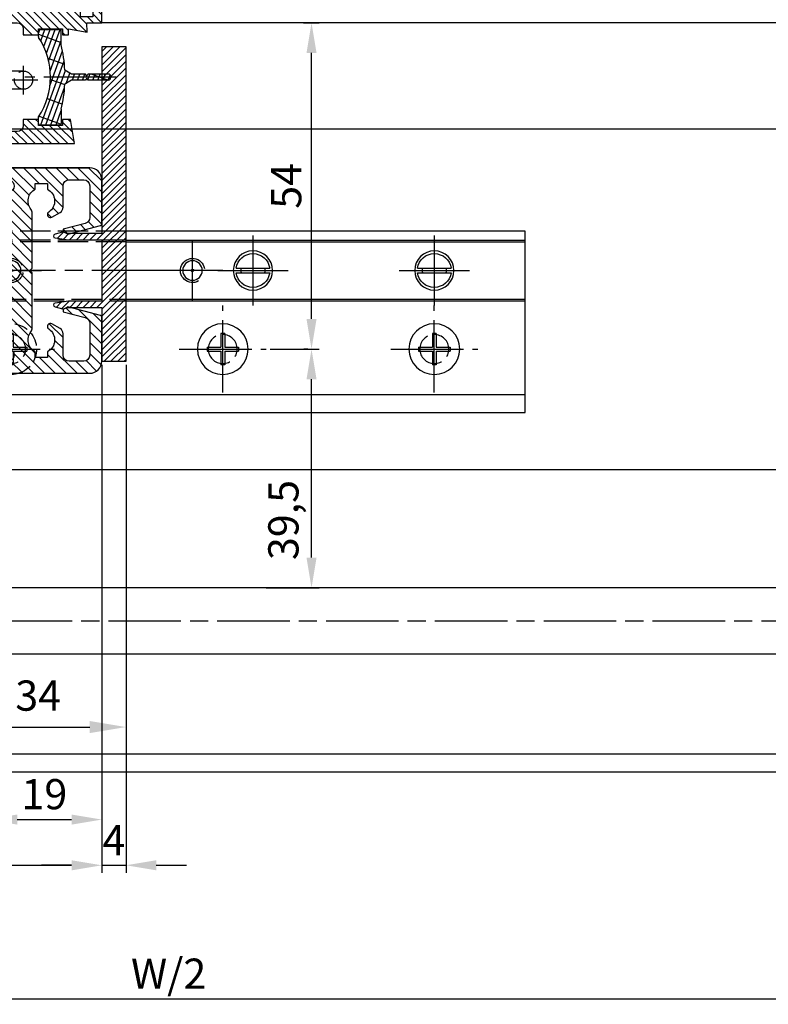
# Model space of a CAD drawing. Units: millimetres. Extents: x -2899 to 7393, y -444 to 5053.
# Drawn here: x 2193 to 2317, y -203 to -40 of the extents above; entities that cross this region are included whole.
import ezdxf

# ---------------------------------------------------------------- set-up
doc = ezdxf.new("R2010")
doc.units = ezdxf.units.MM
for name, pattern in [('AM_DIN_F_W050x2', [3.125, 2.25, -0.875]), ('CENTERLINE', [30, 12, -1.5, 3, -1.5, 12]), ('GEN3', [6.25, 5, -1.25])]:
    doc.linetypes.add(name, pattern=pattern)
for name, color, linetype in [('centerline-Mittellinie', 92, 'CENTERLINE'), ('dimension-Bemassung', 5, 'Continuous'), ('hatching-Schraffur', 5, 'Continuous'), ('helpline-Hilslinie', 1, 'Continuous'), ('hiddenline-hinterliegendelinie', 6, 'GEN3'), ('outline-Körperkante', 7, 'Continuous'), ('phantom-fiktive Kanten', 6, 'Continuous')]:
    doc.layers.add(name, color=color, linetype=linetype)
doc.layers.get('0').off()
doc.dimstyles.new('Details', dxfattribs={"dimtxt": 5, "dimasz": 6, "dimexe": 1.25, "dimexo": 0.625, "dimgap": 2, "dimtad": 1, "dimdec": 1, "dimtxsty": 'Standard', "dimcen": 2.5, "dimadec": 0, "dimazin": 0, "dimtfac": 1, "dimtdec": 1, "dimtmove": 1, "dimatfit": 3, "dimfxl": 0, "dimarcsym": 0})
doc.dimstyles.new('ISO-5.0', dxfattribs={"dimtxt": 5, "dimasz": 5, "dimexe": 1.25, "dimexo": 0.625, "dimgap": 1, "dimtad": 1, "dimdec": 3, "dimtxsty": 'Standard', "dimcen": 2.5, "dimclrd": 256, "dimclre": 256, "dimadec": 0, "dimazin": 0, "dimtfac": 1, "dimtdec": 3, "dimtmove": 0, "dimatfit": 3, "dimfxl": 0, "dimlwd": -1, "dimlwe": -1, "dimarcsym": 0})

# ---------------------------------------------------------------- blocks, each defined once
blk = doc.blocks.new('*D114')
at = {"layer": 'dimension-Bemassung'}
blk.add_line((3127.504007092382, -202.1259787802195), (1293.503251131731, -202.1259787802195), dxfattribs=at)
for points in [[(1293.503251131731, -201.2926454468862), (1293.503251131731, -202.9593121135528), (1288.503251131731, -202.1259787802195)], [(3127.504007092382, -201.2926454468862), (3127.504007092382, -202.9593121135528), (3132.504007092382, -202.1259787802195)]]:
    blk.add_solid(points, dxfattribs=at)
at = {"layer": 'dimension-Bemassung', "color": 0, "insert": (2217.552098297073, -198.5407127502058), "char_height": 5, "attachment_point": 5}
blk.add_mtext('W/2', dxfattribs=at)
blk = doc.blocks.new('*D115')
at = {"layer": 'dimension-Bemassung'}
for p, q in [((2206.503248257367, -97.16720199984394), (2206.503248257367, -181.2068587513426)), ((1254.503248257366, -117.1166412640192), (1254.503248257366, -181.2068587513426)), ((1259.503248257366, -179.9568587513426), (2201.503248257367, -179.9568587513426))]:
    blk.add_line(p, q, dxfattribs=at)
for points in [[(1259.503248257366, -179.1235254180092), (1259.503248257366, -180.7901920846759), (1254.503248257366, -179.9568587513426)], [(2201.503248257367, -179.1235254180092), (2201.503248257367, -180.7901920846759), (2206.503248257367, -179.9568587513426)]]:
    blk.add_solid(points, dxfattribs=at)
at = {"layer": 'dimension-Bemassung', "color": 0, "insert": (2161.325707389909, -176.4466268277409), "char_height": 5, "attachment_point": 5}
blk.add_mtext('FB2', dxfattribs=at)
blk = doc.blocks.new('*D118')
at = {"layer": 'dimension-Bemassung'}
for p, q in [((2187.503255540244, -94.66720199984329), (2187.503255540244, -173.641309321007)), ((2206.503248257366, -97.16720199984394), (2206.503248257366, -173.641309321007)), ((2192.503255540244, -172.391309321007), (2201.503248257366, -172.391309321007))]:
    blk.add_line(p, q, dxfattribs=at)
for points in [[(2192.503255540244, -171.5579759876737), (2192.503255540244, -173.2246426543404), (2187.503255540244, -172.391309321007)], [(2201.503248257366, -171.5579759876737), (2201.503248257366, -173.2246426543404), (2206.503248257366, -172.391309321007)]]:
    blk.add_solid(points, dxfattribs=at)
at = {"layer": 'dimension-Bemassung', "color": 0, "insert": (2197.003251898805, -168.8384443823986), "char_height": 5, "attachment_point": 5}
blk.add_mtext('19', dxfattribs=at)
blk = doc.blocks.new('*D119')
at = {"layer": 'dimension-Bemassung'}
for p, q in [((2206.503248257366, -97.16720138313295), (2206.503248257366, -181.2068587513427)), ((2210.503248257366, -97.16720199984468), (2210.503248257366, -181.2068587513427)), ((2201.503248257366, -179.9568587513427), (2196.503248257366, -179.9568587513427)), ((2206.503248257366, -179.9568587513427), (2210.503248257366, -179.9568587513427)), ((2215.503248257366, -179.9568587513427), (2220.503248257366, -179.9568587513427))]:
    blk.add_line(p, q, dxfattribs=at)
for points in [[(2201.503248257366, -179.1235254180093), (2201.503248257366, -180.790192084676), (2206.503248257366, -179.9568587513427)], [(2215.503248257366, -179.1235254180093), (2215.503248257366, -180.790192084676), (2210.503248257366, -179.9568587513427)]]:
    blk.add_solid(points, dxfattribs=at)
at = {"layer": 'dimension-Bemassung', "color": 0, "insert": (2208.503248257366, -176.4568587513427), "char_height": 5, "attachment_point": 5}
blk.add_mtext('4', dxfattribs=at)
blk = doc.blocks.new('Grundriss_Bodenführung')
at = {"layer": 'centerline-Mittellinie'}
for p, q in [((60.07506844145473, 226.3713621651643), (60.07506844145473, 214.7713621651644)), ((90.07506844145473, 226.3713621651643), (90.07506844145473, 214.7713621651644)), ((100.0750684414547, 215.5713621651644), (100.0750684414547, 225.5713621651644)), ((65.87506844145491, 220.5713621651644), (54.27506844145455, 220.5713621651644)), ((95.87506844145491, 220.5713621651644), (84.27506844145455, 220.5713621651644)), ((95.07506844145473, 220.5713621651644), (105.0750684414547, 220.5713621651644)), ((99.57506844145519, 220.5713621651644), (100.5750684414543, 220.5713621651644)), ((100.0750684414547, 220.0713621651648), (100.0750684414547, 221.0713621651639)), ((130.5750684414547, 220.5713621651644), (129.5750684414547, 220.5713621651644)), ((130.0750684414547, 220.0713621651644), (130.0750684414547, 221.0713621651644)), ((60.07506844145473, 200.3713621651643), (60.07506844145473, 214.7713621651644)), ((95.07506844145473, 200.3713621651643), (95.07506844145473, 214.7713621651644)), ((130.0750684414547, 200.3713621651643), (130.0750684414547, 214.7713621651644)), ((67.275068441455, 207.5713621651644), (52.87506844145491, 207.5713621651644)), ((102.275068441455, 207.5713621651644), (87.87506844145491, 207.5713621651644)), ((137.275068441455, 207.5713621651644), (122.8750684414549, 207.5713621651644))]:
    blk.add_line(p, q, dxfattribs=at)
at = {"layer": 'helpline-Hilslinie'}
for centre, radius, start, end in [((100.0750684414547, 220.5713621651644), 2, 240.0000000000003, 169.999999999995), ((100.0750684414547, 220.5713621651644), 0.1999999999998181, 240.0000000000148, 169.9999999999617), ((130.0750684414547, 220.5713621651644), 0.2, 10.00000000003824, 299.9999999999852)]:
    blk.add_arc(centre, radius, start, end, dxfattribs=at)
at = {"layer": 'hiddenline-hinterliegendelinie'}
for p, q in [((111.0745684414546, 225.5713621651644), (145.0750684414547, 225.5713621651644)), ((111.0745684414546, 225.3213621651644), (145.0750684414547, 225.3213621651644)), ((130.0750684414547, 215.5713621651644), (130.0750684414547, 225.5713621651644)), ((135.0750684414547, 220.5713621651644), (125.0750684414547, 220.5713621651644)), ((145.0750684414547, 215.8213621651644), (111.0745684414546, 215.8213621651644)), ((145.0750684414547, 215.5713621651644), (111.0745684414546, 215.5713621651644))]:
    blk.add_line(p, q, dxfattribs=at)
at = {"layer": 'hiddenline-hinterliegendelinie', "linetype": 'AM_DIN_F_W050x2'}
for p, q in [((129.7450684414548, 210.1713621651643), (129.7450684414548, 207.9013621651643)), ((129.7450684414548, 210.1713621651643), (130.4050684414547, 210.1713621651643)), ((130.4050684414547, 210.1713621651643), (130.4050684414547, 207.9013621651643)), ((129.7450684414548, 207.9013621651643), (127.4750684414548, 207.9013621651643)), ((127.4750684414548, 207.9013621651643), (127.4750684414548, 207.2413621651644)), ((129.7450684414548, 207.2413621651644), (127.4750684414548, 207.2413621651644)), ((129.7450684414548, 207.2413621651644), (129.7450684414548, 204.9713621651642)), ((132.6750684414546, 207.9013621651643), (130.4050684414547, 207.9013621651643)), ((130.4050684414547, 207.2413621651644), (130.4050684414547, 204.9713621651642)), ((132.6750684414546, 207.2413621651644), (130.4050684414547, 207.2413621651644)), ((132.6750684414546, 207.9013621651643), (132.6750684414546, 207.2413621651644)), ((129.7450684414548, 204.9713621651642), (130.4050684414547, 204.9713621651642))]:
    blk.add_line(p, q, dxfattribs=at)
at = {"layer": 'hiddenline-hinterliegendelinie'}
blk.add_lwpolyline([(111.0745684414546, 227.0713621651644), (145.0750684414547, 227.0713621651644), (145.0750684414547, 203.5713621651644)], dxfattribs=at)
for centre in [(60.07506844145473, 207.5713621651644), (95.07506844145473, 207.5713621651644), (130.0750684414547, 207.5713621651644)]:
    blk.add_circle(centre, 2.399999999999977, dxfattribs=at)
for centre, radius, start, end in [((130.0750684414547, 220.5713621651644), 2.000000000000212, 9.999999999991928, 299.9999999999998), ((130.0750684414547, 207.5713621651644), 4.2, 252.247209838046, 287.752790161954)]:
    blk.add_arc(centre, radius, start, end, dxfattribs=at)
at = {"layer": 'hiddenline-hinterliegendelinie', "linetype": 'AM_DIN_F_W050x2'}
for start, end in [(287.752790161954, 180), (180, 252.247209838046)]:
    blk.add_arc((130.0750684414547, 207.5713621651644), 4.2, start, end, dxfattribs=at)
at = {"layer": 'outline-Körperkante'}
for p, q in [((111.0745684414546, 225.5713621651644), (45.07506844145473, 225.5713621651644)), ((111.0745684414546, 225.3213621651644), (45.07506844145473, 225.3213621651644)), ((58.1665349730556, 220.9713621651645), (57.30378714934432, 220.9713621651645)), ((58.1665349730556, 220.1713621651643), (57.30378714934432, 220.1713621651643)), ((61.98360190985386, 220.9713621651645), (58.1665349730556, 220.9713621651645)), ((61.98360190985386, 220.1713621651643), (58.1665349730556, 220.1713621651643)), ((62.84634973356515, 220.9713621651645), (61.98360190985386, 220.9713621651645)), ((62.84634973356515, 220.1713621651643), (61.98360190985386, 220.1713621651643)), ((88.1665349730556, 220.9713621651645), (87.30378714934432, 220.9713621651645)), ((88.1665349730556, 220.1713621651643), (87.30378714934432, 220.1713621651643)), ((91.98360190985386, 220.9713621651645), (88.1665349730556, 220.9713621651645)), ((91.98360190985386, 220.1713621651643), (88.1665349730556, 220.1713621651643)), ((92.84634973356515, 220.9713621651645), (91.98360190985386, 220.9713621651645)), ((92.84634973356515, 220.1713621651643), (91.98360190985386, 220.1713621651643)), ((111.0745684414546, 215.8213621651644), (45.07506844145473, 215.8213621651644)), ((111.0745684414546, 215.5713621651644), (45.07506844145473, 215.5713621651644)), ((59.7450684414548, 210.1713621651643), (59.7450684414548, 207.9013621651643)), ((59.7450684414548, 210.1713621651643), (60.40506844145466, 210.1713621651643)), ((60.40506844145466, 210.1713621651643), (60.40506844145466, 207.9013621651643)), ((94.7450684414548, 210.1713621651643), (95.40506844145466, 210.1713621651643)), ((94.7450684414548, 210.1713621651643), (94.7450684414548, 207.9013621651643)), ((95.40506844145466, 210.1713621651643), (95.40506844145466, 207.9013621651643)), ((59.7450684414548, 207.9013621651643), (57.47506844145482, 207.9013621651643)), ((57.47506844145482, 207.9013621651643), (57.47506844145482, 207.2413621651644)), ((59.7450684414548, 207.2413621651644), (57.47506844145482, 207.2413621651644)), ((59.7450684414548, 207.2413621651644), (59.7450684414548, 204.9713621651642)), ((62.67506844145464, 207.9013621651643), (60.40506844145466, 207.9013621651643)), ((62.67506844145464, 207.2413621651644), (60.40506844145466, 207.2413621651644)), ((60.40506844145466, 207.2413621651644), (60.40506844145466, 204.9713621651642)), ((62.67506844145464, 207.9013621651643), (62.67506844145464, 207.2413621651644)), ((92.47506844145482, 207.9013621651643), (92.47506844145482, 207.2413621651644)), ((94.7450684414548, 207.9013621651643), (92.47506844145482, 207.9013621651643)), ((94.7450684414548, 207.2413621651644), (92.47506844145482, 207.2413621651644)), ((94.7450684414548, 207.2413621651644), (94.7450684414548, 204.9713621651642)), ((97.67506844145464, 207.9013621651643), (95.40506844145466, 207.9013621651643)), ((95.40506844145466, 207.2413621651644), (95.40506844145466, 204.9713621651642)), ((97.67506844145464, 207.2413621651644), (95.40506844145466, 207.2413621651644)), ((97.67506844145464, 207.9013621651643), (97.67506844145464, 207.2413621651644)), ((59.7450684414548, 204.9713621651642), (60.40506844145466, 204.9713621651642)), ((94.7450684414548, 204.9713621651642), (95.40506844145466, 204.9713621651642)), ((145.0750684414547, 200.0713621651644), (45.07506844145473, 200.0713621651644))]:
    blk.add_line(p, q, dxfattribs=at)
blk.add_lwpolyline([(145.0750684414547, 203.5713621651644), (145.0750684414547, 197.0713621651644), (45.07506844145473, 197.0713621651644), (45.07506844145473, 227.0713621651644), (111.0745684414546, 227.0713621651644)], dxfattribs=at)
for centre, radius in [((60.07506844145473, 220.5713621651644), 3.25), ((90.07506844145473, 220.5713621651644), 3.25), ((100.0750684414547, 220.5713621651644), 1.621), ((130.0750684414547, 220.5713621651644), 1.621), ((100.0750684414547, 220.5713621651644), 0.1620999999998526), ((130.0750684414547, 220.5713621651644), 0.1621), ((60.07506844145473, 207.5713621651644), 4.2), ((95.07506844145473, 207.5713621651644), 4.2)]:
    blk.add_circle(centre, radius, dxfattribs=at)
for centre, radius, start, end in [((60.07506844145473, 220.5713621651644), 2.8, 8.213210701736188, 171.7867892982638), ((90.07506844145473, 220.5713621651644), 2.8, 8.213210701736188, 171.7867892982638), ((60.07506844145473, 220.5713621651644), 2.8, 188.2132107017362, 351.7867892982638), ((60.07506844145473, 220.5713621651644), 1.95, 168.1629958441081, 191.8370041558919), ((60.07506844145473, 220.5713621651644), 1.95, 348.1629958441082, 11.83700415589188), ((90.07506844145473, 220.5713621651644), 2.8, 188.2132107017362, 351.7867892982638), ((90.07506844145473, 220.5713621651644), 1.95, 168.1629958441081, 191.8370041558919), ((90.07506844145473, 220.5713621651644), 1.95, 348.1629958441082, 11.83700415589188)]:
    blk.add_arc(centre, radius, start, end, dxfattribs=at)
blk = doc.blocks.new('Grundriss_Lichtschranke')
at = {"layer": 'centerline-Mittellinie'}
for p, q in [((-1879.561785431729, -3007.050089172964), (-1879.561785431729, -3002.290065481698)), ((-1877.207409688363, -3004.670077327331), (-1899.613949697953, -3004.670077327331))]:
    blk.add_line(p, q, dxfattribs=at)
at = {"layer": 'helpline-Hilslinie'}
for p, q in [((-1898.613949697953, -3004.670077327331), (-1912.972702561975, -2999.443918683642)), ((-1897.613949697953, -2999.670077327331), (-1898.613949697953, -2999.670077327331)), ((-1896.613949697953, -3003.425988202183), (-1897.613949697953, -2999.670077327332)), ((-1898.613949697953, -3004.670077327331), (-1912.972702561975, -3002.138241788079)), ((-1898.613949697953, -3004.670077327331), (-1912.972702561975, -3004.670077327331)), ((-1898.613949697953, -3004.670077327331), (-1912.972702561975, -3009.896235971019)), ((-1898.613949697953, -3004.670077327331), (-1912.972702561975, -3007.201912866583)), ((-1896.613949697953, -3005.914166452479), (-1897.613949697953, -3009.67007732733)), ((-1897.613949697953, -3009.670077327331), (-1898.613949697953, -3009.670077327331))]:
    blk.add_line(p, q, dxfattribs=at)
at = {"layer": 'hiddenline-hinterliegendelinie'}
for p, q in [((-1883.613949697953, -2998.670077327331), (-1896.613949697953, -2998.670077327331)), ((-1896.613949697953, -2998.670077327331), (-1896.613949697953, -3010.670077327331)), ((-1883.613949697953, -3010.670077327331), (-1883.613949697953, -2998.670077327331)), ((-1890.31145208579, -3000.670077327331), (-1890.31145208579, -3008.670077327331)), ((-1887.81145208579, -3000.670077327331), (-1890.31145208579, -3000.670077327331)), ((-1887.81145208579, -3008.670077327331), (-1887.81145208579, -3000.670077327331)), ((-1879.561785431729, -3003.170077327331), (-1887.81145208579, -3003.170077327331)), ((-1879.561785431729, -3006.170077327331), (-1887.81145208579, -3006.170077327331)), ((-1890.31145208579, -3008.670077327331), (-1887.81145208579, -3008.670077327331)), ((-1896.613949697953, -3010.670077327331), (-1883.613949697953, -3010.670077327331))]:
    blk.add_line(p, q, dxfattribs=at)
for centre in [(-1889.06145208579, -3004.670077327331), (-1879.561785431729, -3004.670077327331)]:
    blk.add_circle(centre, 1.5, dxfattribs=at)
at = {"layer": 'outline-Körperkante'}
for p, q in [((-1896.613949697953, -2997.170077327331), (-1897.613949697953, -2997.170077327331)), ((-1897.613949697953, -3012.170077327331), (-1897.613949697953, -2997.170077327331)), ((-1896.613949697953, -3012.170077327331), (-1896.613949697953, -2997.170077327331)), ((-1898.613949697953, -2999.670077327331), (-1898.613949697953, -3009.670077327331)), ((-1897.613949697953, -3012.170077327331), (-1896.613949697953, -3012.170077327331))]:
    blk.add_line(p, q, dxfattribs=at)
for centre, radius, start, end in [((-1894.58402419511, -2999.832047528468), 4.0331791312212, 138.698766186767, 177.6984148405219), ((-1894.58402419511, -3009.508107126194), 4.033179131221221, 182.3015851594781, 221.301233813233)]:
    blk.add_arc(centre, radius, start, end, dxfattribs=at)
blk = doc.blocks.new('Grundriss_E-profil')
at = {"layer": 'hatching-Schraffur'}
h = blk.add_hatch(dxfattribs=at)
h.set_pattern_fill('LINE', color=256, scale=0.3, angle=-45.00000000000001, style=0)
h.set_pattern_definition([(225, (462.298406366911, 260.1302474895663), (-0.6735192090801866, 0.6735192090801863), [])])
edge = h.paths.add_edge_path()
edge.add_line((49.38659659358424, -18.54318390459554), (49.46714559642592, -17))
edge.add_line((49.46714559642592, -17), (46.96714559642592, -17))
edge.add_line((46.96714559642592, -17), (46.96714559642592, -15))
edge.add_line((46.96714559642592, -15), (48.46714559642592, -15))
edge.add_line((48.46714559642592, -15), (48.46714559642592, -16))
edge.add_line((48.46714559642592, -16), (50.46714559642592, -16))
edge.add_line((50.46714559642592, -16), (50.46714559642592, -15))
edge.add_line((50.46714559642592, -15), (61.46714559642592, -15))
edge.add_arc((61.46714559642592, -14), 1, 630, 779.9999999999994)
edge.add_line((61.96714559642592, -13.13397459621558), (61.96714559642592, -11.89999999999998))
edge.add_line((61.96714559642592, -11.89999999999998), (62.3671455964259, -11.5))
edge.add_line((62.3671455964259, -11.5), (61.96714559642592, -11.10000000000002))
edge.add_line((61.96714559642592, -11.10000000000002), (61.96714559642592, 11.10000000000002))
edge.add_line((61.96714559642592, 11.09999999999997), (62.3671455964259, 11.49999999999994))
edge.add_line((62.3671455964259, 11.49999999999994), (61.96714559642592, 11.89999999999992))
edge.add_line((61.96714559642592, 11.89999999999992), (61.96714559642592, 13.13397459621552))
edge.add_arc((61.46714559642592, 13.99999999999994), 1.000000000000008, 299.9999999999997, 450)
edge.add_line((61.46714559642592, 14.99999999999994), (50.46714559642592, 14.99999999999994))
edge.add_line((50.46714559642592, 14.99999999999994), (50.46714559642592, 15.99999999999994))
edge.add_line((50.46714559642592, 15.99999999999994), (48.46714559642592, 15.99999999999994))
edge.add_line((48.46714559642592, 15.99999999999994), (48.46714559642592, 14.99999999999994))
edge.add_line((48.46714559642592, 14.99999999999994), (46.96714559642592, 14.99999999999994))
edge.add_line((46.96714559642592, 14.99999999999994), (46.96714559642592, 16.99999999999994))
edge.add_line((46.96714559642592, 16.99999999999994), (74.96714559642592, 17))
edge.add_arc((74.96714559642592, 15), 2, 360, 450, ccw=False)
edge.add_line((76.96714559642592, 15.00000000000006), (76.96714559642592, -34.99999999999994))
edge.add_arc((74.96714559642592, -35), 2, 270, 360, ccw=False)
edge.add_line((74.96714559642592, -37), (51.46714559642592, -37))
edge.add_line((51.46714559642592, -37), (52.17245351925979, -33))
edge.add_line((52.17245351925979, -33), (53.46714559642592, -33))
edge.add_line((53.46714559642592, -33), (53.46714559642592, -34))
edge.add_line((53.46714559642592, -34), (57.46714559642592, -34))
edge.add_line((57.46714559642592, -34), (57.46714559642592, -33))
edge.add_line((57.46714559642592, -33), (59.96714559642592, -33))
edge.add_line((59.96714559642592, -33), (59.96714559642592, -34))
edge.add_arc((60.96714559642592, -34), 1, 540, 630)
edge.add_line((60.96714559642592, -35), (73.46714559642587, -35))
edge.add_arc((73.46714559642587, -34), 1, 630, 720)
edge.add_line((74.46714559642587, -34), (74.46714559642587, -26.90000000000003))
edge.add_line((74.46714559642587, -26.90000000000003), (74.8671455964259, -26.5))
edge.add_line((74.8671455964259, -26.5), (74.46714559642587, -26.09999999999997))
edge.add_line((74.46714559642587, -26.09999999999997), (74.46714559642587, -18))
edge.add_arc((73.46714559642587, -18), 1, 360, 450)
edge.add_line((73.46714559642587, -17), (60.96714559642598, -17.00000000000006))
edge.add_arc((60.96714559642598, -18.00000000000006), 1, 450, 540)
edge.add_line((59.96714559642598, -18.00000000000006), (59.96714559642598, -19))
edge.add_line((59.96714559642598, -19), (57.46714559642592, -19))
edge.add_line((57.46714559642592, -19), (57.46714559642592, -18))
edge.add_line((57.46714559642592, -18), (53.46714559642592, -18))
edge.add_line((53.46714559642592, -18), (53.46714559642592, -19))
edge.add_line((53.46714559642592, -19), (52.46714559642592, -19))
edge.add_line((52.46714559642592, -19), (52.46714559642592, -18))
edge.add_line((52.46714559642592, -18), (49.38659659358424, -18.54318390459554))
edge = h.paths.add_edge_path(flags=16)
edge.add_line((74.46714559642592, 0.3999999999999773), (74.46714559642598, 14))
edge.add_arc((73.46714559642598, 13.99999999999994), 1, 360, 450)
edge.add_line((73.46714559642598, 14.99999999999994), (65.96714559642592, 14.99999999999994))
edge.add_arc((65.96714559642592, 13.99999999999994), 1, 450, 540)
edge.add_line((64.96714559642592, 13.99999999999994), (64.96714559642592, -14.00000000000006))
edge.add_arc((65.96714559642592, -14), 1, 540, 630)
edge.add_line((65.96714559642592, -15), (73.46714559642587, -15))
edge.add_arc((73.46714559642587, -14), 1, 630, 720)
edge.add_line((74.46714559642587, -14), (74.46714559642592, -0.3999999999999773))
edge.add_line((74.46714559642592, -0.3999999999999773), (74.8671455964259, 0))
edge.add_line((74.8671455964259, 0), (74.46714559642592, 0.3999999999999773))
at = {"layer": 'outline-Körperkante'}
for q in [(55.18050929372973, -15), (55.67449224679135, -15)]:
    blk.add_line((55.42750077026054, -15.24699147653081), q, dxfattribs=at)
for points in [[(57.46714559642592, -34), (57.46714559642592, -33), (59.96714559642592, -33), (59.96714559642592, -34, 0.414213562373095), (60.96714559642592, -35), (73.46714559642587, -35, 0.414213562373095), (74.46714559642587, -34), (74.46714559642587, -26.90000000000003), (74.8671455964259, -26.5), (74.46714559642587, -26.09999999999997), (74.46714559642587, -18, 0.414213562373095), (73.46714559642587, -17), (60.96714559642598, -17.00000000000006, 0.414213562373095), (59.96714559642598, -18.00000000000006), (59.96714559642598, -19), (57.46714559642592, -19), (57.46714559642592, -18), (53.46714559642592, -18), (53.46714559642592, -19), (52.46714559642592, -19), (52.46714559642592, -18), (49.38659659358424, -18.54318390459554), (49.46714559642592, -17), (46.96714559642592, -17), (46.96714559642592, -15), (48.46714559642592, -15), (48.46714559642592, -16), (50.46714559642592, -16), (50.46714559642592, -15), (61.46714559642592, -15, 0.7673269879789565), (61.96714559642592, -13.13397459621558), (61.96714559642592, -11.89999999999998), (62.3671455964259, -11.5), (61.96714559642592, -11.10000000000002), (61.96714559642592, 11.09999999999997), (62.3671455964259, 11.49999999999994), (61.96714559642592, 11.89999999999992), (61.96714559642592, 13.13397459621552, 0.7673269879789563), (61.46714559642592, 14.99999999999994), (50.46714559642592, 14.99999999999994), (50.46714559642592, 15.99999999999994), (48.46714559642592, 15.99999999999994), (48.46714559642592, 14.99999999999994), (46.96714559642592, 14.99999999999994), (46.96714559642592, 16.99999999999994), (74.96714559642592, 17, -0.4142135623730992), (76.9671455964259, 15.00000000000006), (76.96714559642592, -35, -0.414213562373095), (74.96714559642592, -37), (51.46714559642592, -37), (52.17245351925979, -33), (53.46714559642592, -33), (53.46714559642592, -34)], [(74.46714559642592, 0.3999999999999773), (74.46714559642598, 13.99999999999994, 0.4142135623730955), (73.46714559642598, 14.99999999999994), (65.96714559642592, 14.99999999999994, 0.414213562373095), (64.96714559642592, 13.99999999999994), (64.96714559642592, -14, 0.414213562373095), (65.96714559642592, -15), (73.46714559642587, -15, 0.414213562373095), (74.46714559642587, -14), (74.46714559642592, -0.3999999999999773), (74.8671455964259, 0)]]:
    blk.add_lwpolyline(points, format="xyb", close=True, dxfattribs=at)
blk = doc.blocks.new('Grundriss_Abdeckgummi')
at = {"layer": 'hatching-Schraffur'}
h = blk.add_hatch(dxfattribs=at)
h.set_pattern_fill('GRATE', color=256, angle=70, style=0)
h.set_pattern_definition([(70, (0, 0), (-0.7458810177488147, 0.2714784887647496), []), (160, (0, 0), (-1.085913955058999, -2.983524070995259), [])])
edge = h.paths.add_edge_path()
edge.add_arc((192.0486058759816, 131.1482105834435), 0.2077368062240375, 180.3504726190606, 216.3345635732081)
edge.add_arc((181.8456511380364, 124.454588466126), 11.99522405732553, -33.213670669595274, 33.21367066959408, ccw=False)
edge.add_arc((192.0486058759815, 117.7609663488082), 0.2077368062240375, 143.6654364267907, 179.6495273809382)
edge.add_line((191.8408729561353, 117.762237046391), (191.8408729561352, 116.7545884661258))
edge.add_arc((192.0408729561352, 116.7545884661259), 0.1999999999999886, 180, 270.0000000000081)
edge.add_line((192.0408729561352, 116.5545884661259), (195.4408729561353, 116.5545884661259))
edge.add_arc((195.4408729561353, 116.7545884661258), 0.1999999999999602, 269.9999999999919, 360)
edge.add_line((195.6408729561353, 116.7545884661258), (195.6408729561353, 119.1329345878659))
edge.add_arc((172.4494160096586, 124.4545884661259), 23.79419415110086, 347.0762905286416, 357.2004522765648)
edge.add_line((196.2152123353194, 123.2924351597636), (197.3408729561353, 123.9545884661259))
edge.add_line((197.3408729561353, 123.9545884661259), (199.6408729561353, 123.9545884661259))
edge.add_line((199.6408729561353, 123.9545884661259), (199.8408729561353, 124.3045884661259))
edge.add_line((199.8408729561353, 124.3045884661259), (200.0408729561352, 123.9545884661259))
edge.add_line((200.0408729561352, 123.9545884661259), (203.3408729561353, 123.9545884661259))
edge.add_arc((203.3408729561352, 124.4545884661259), 0.5000000000000142, 270.0000000000032, 449.9999999999968)
edge.add_line((203.3408729561353, 124.9545884661259), (200.0408729561352, 124.9545884661259))
edge.add_line((200.0408729561352, 124.9545884661259), (199.8408729561353, 124.6045884661259))
edge.add_line((199.8408729561353, 124.6045884661259), (199.6408729561353, 124.9545884661259))
edge.add_line((199.6408729561353, 124.9545884661259), (197.3408729561353, 124.9545884661259))
edge.add_line((197.3408729561353, 124.9545884661259), (196.2152123353194, 125.6167417724882))
edge.add_arc((172.4494160096569, 124.4545884661256), 23.79419415110252, 2.799547723435633, 12.92370947135811)
edge.add_line((195.6408729561353, 129.7762423443859), (195.6408729561353, 132.1545884661259))
edge.add_arc((195.4408729561353, 132.1545884661259), 0.1999999999999602, 0, 90.00000000000813)
edge.add_line((195.4408729561353, 132.3545884661259), (192.0408729561352, 132.3545884661259))
edge.add_arc((192.0408729561352, 132.1545884661259), 0.1999999999999886, 89.99999999999186, 180)
edge.add_line((191.8408729561353, 132.1545884661259), (191.8408729561354, 131.1469398858608))
edge = h.paths.add_edge_path(flags=16)
edge.add_line((192.0408729561352, 116.5545884661259), (195.4408729561353, 116.5545884661259))
at = {"layer": 'centerline-Mittellinie'}
blk.add_line((204.7391969971833, 124.4545884661259), (189.5911566729682, 124.4545884661259), dxfattribs=at)
at = {"layer": 'outline-Körperkante'}
for p, q in [((191.8408729561354, 131.1469398858608), (191.8408729561353, 132.1545884661259)), ((192.0408729561352, 132.3545884661259), (195.4408729561353, 132.3545884661259)), ((195.6408729561353, 129.7762423443859), (195.6408729561353, 132.1545884661259)), ((197.3408729561353, 124.9545884661259), (196.2152123353194, 125.6167417724882)), ((197.3408729561353, 123.9545884661259), (196.2152123353194, 123.2924351597636)), ((199.6408729561353, 124.9545884661259), (197.3408729561353, 124.9545884661259)), ((199.6408729561353, 123.9545884661259), (197.3408729561353, 123.9545884661259)), ((199.8408729561353, 124.6045884661259), (199.6408729561353, 124.9545884661259)), ((199.8408729561353, 124.3045884661259), (199.6408729561353, 123.9545884661259)), ((199.8408729561353, 124.6045884661259), (200.0408729561352, 124.9545884661259)), ((199.8408729561353, 124.3045884661259), (200.0408729561352, 123.9545884661259)), ((203.3408729561353, 124.9545884661259), (200.0408729561352, 124.9545884661259)), ((203.3408729561353, 123.9545884661259), (200.0408729561352, 123.9545884661259)), ((195.6408729561353, 119.1329345878659), (195.6408729561353, 116.7545884661258)), ((191.8408729561352, 116.7545884661258), (191.8408729561353, 117.762237046391)), ((192.0408729561352, 116.5545884661259), (195.4408729561353, 116.5545884661259)), ((192.0408729561352, 116.5545884661259), (195.4408729561353, 116.5545884661259))]:
    blk.add_line(p, q, dxfattribs=at)
for centre, radius, start, end in [((192.0408729561352, 132.1545884661259), 0.1999999999999886, 89.99999999999186, 180), ((195.4408729561353, 132.1545884661259), 0.1999999999999602, 0, 90.00000000000813), ((192.0486058759816, 131.1482105834435), 0.2077368062240375, 180.3504726190606, 216.3345635732081), ((181.8456511380364, 124.454588466126), 11.99522405732553, 326.7863293304047, 33.21367066959418), ((172.4494160096569, 124.4545884661256), 23.79419415110252, 2.799547723435633, 12.92370947135811), ((203.3408729561352, 124.4545884661259), 0.5000000000000142, 270.0000000000032, 89.99999999999675), ((172.4494160096586, 124.4545884661259), 23.79419415110086, 347.0762905286416, 357.2004522765648), ((192.0486058759815, 117.7609663488082), 0.2077368062240375, 143.6654364267907, 179.6495273809382), ((192.0408729561352, 116.7545884661259), 0.1999999999999886, 180, 270.0000000000081), ((195.4408729561353, 116.7545884661258), 0.1999999999999602, 269.9999999999919, 0)]:
    blk.add_arc(centre, radius, start, end, dxfattribs=at)
blk = doc.blocks.new('Grundriss_Festflügel_Teleskop')
at = {"layer": 'outline-Körperkante'}
blk.add_line((257.0850099049217, 238.2409846274397), (1337.085007030557, 238.2409846274397), dxfattribs=at)
blk.add_blockref('Grundriss_E-profil', (1290.117861434131, 255.2409846274398))
at = {"layer": 'outline-Körperkante', "xscale": -1}
blk.add_blockref('Grundriss_Abdeckgummi', (1539.425879986692, 104.7863961613139), dxfattribs=at)
blk = doc.blocks.new('*D145')
at = {"layer": 'dimension-Bemassung'}
for p, q in [((2239.840531193162, -40.54220138313173), (2242.440721797262, -40.54220138313173)), ((2241.190721797262, -89.54220138313258), (2241.190721797262, -45.54220138313173)), ((2234.328248257366, -94.54220138313258), (2242.440721797262, -94.54220138313258))]:
    blk.add_line(p, q, dxfattribs=at)
for points in [[(2240.357388463928, -45.54220138313173), (2242.024055130595, -45.54220138313173), (2241.190721797262, -40.54220138313173)], [(2240.357388463928, -89.54220138313258), (2242.024055130595, -89.54220138313258), (2241.190721797262, -94.54220138313258)]]:
    blk.add_solid(points, dxfattribs=at)
at = {"layer": 'dimension-Bemassung', "color": 0, "insert": (2237.648088782255, -67.5422013831318), "char_height": 5, "attachment_point": 5, "rotation": 90}
blk.add_mtext('54', dxfattribs=at)
blk = doc.blocks.new('*D146')
at = {"layer": 'dimension-Bemassung'}
for p, q in [((2240.565721797262, -94.54220138313258), (2239.940721797262, -94.54220138313258)), ((2241.190721797262, -129.0422013831335), (2241.190721797262, -99.54220138313258)), ((2233.661840425718, -134.0422013831335), (2242.440721797262, -134.0422013831335))]:
    blk.add_line(p, q, dxfattribs=at)
for points in [[(2240.357388463928, -99.54220138313258), (2242.024055130595, -99.54220138313258), (2241.190721797262, -94.54220138313258)], [(2240.357388463928, -129.0422013831335), (2242.024055130595, -129.0422013831335), (2241.190721797262, -134.0422013831335)]]:
    blk.add_solid(points, dxfattribs=at)
at = {"layer": 'dimension-Bemassung', "color": 0, "insert": (2237.185946899581, -122.8251436301229), "char_height": 5, "attachment_point": 5, "rotation": 90}
blk.add_mtext('39,5', dxfattribs=at)
blk = doc.blocks.new('Grundriss_H-profil')
at = {"layer": 'hatching-Schraffur'}
h = blk.add_hatch(dxfattribs=at)
h.set_pattern_fill('LINE', color=256, scale=0.4, angle=45, style=0)
h.set_pattern_definition([(315, (-385.3312636448503, -260.1302474895663), (-0.8980256121069154, -0.8980256121069153), [])])
edge = h.paths.add_edge_path()
edge.add_line((15.49999712563476, -15), (26.49999712563476, -15))
edge.add_line((26.49999712563476, -15), (26.49999712563476, -16))
edge.add_line((26.49999712563476, -16), (28.49999712563476, -16))
edge.add_line((28.49999712563476, -16), (28.49999712563476, -15))
edge.add_line((28.49999712563476, -15), (29.99999712563476, -15))
edge.add_line((29.99999712563476, -15), (29.99999712563476, -17))
edge.add_line((29.99999712563476, -17), (1.99999712563476, -17))
edge.add_ellipse((1.99999712563479, -15), major_axis=(1.414213562373096, 1.414213562373096), ratio=0.9999999999999994, start_angle=135.0000000000016, end_angle=224.9999999999992, ccw=False)
edge.add_line((-2.874365238330668e-06, -15.00000000000005), (-2.87436523744048e-06, -7.730820300845945))
edge.add_ellipse((0.2999971256348024, -7.730820300845945), major_axis=(-0.2121320343559926, 0.2121320343559926), ratio=0.9999999999999978, start_angle=-30.000000000002615, end_angle=45.000000000000114, ccw=False)
edge.add_line((0.2223514121040457, -7.441042552959171), (5.600395435616462, -5.999999999999997))
edge.add_line((5.600395435616462, -5.999999999999997), (6.39999712563474, -6.461650250976558))
edge.add_line((6.39999712563474, -6.461650250976558), (6.39999712563474, -6.821023553303061))
edge.add_line((6.39999712563474, -6.821023553303061), (2.741178080532221, -7.801401161689906))
edge.add_ellipse((2.999997125634819, -8.767326987979), major_axis=(-0.7071067811865793, 0.7071067811865794), ratio=0.9999999999999998, start_angle=-29.99999999999611, end_angle=45)
edge.add_line((1.999997125634762, -8.767326987979), (1.999997125634762, -14))
edge.add_ellipse((2.999997125634762, -14), major_axis=(0.7071067811865479, 0.7071067811865478), ratio=0.999999999999999, start_angle=135, end_angle=225)
edge.add_line((2.999997125634762, -15), (5.399997125634739, -15))
edge.add_ellipse((5.399997125634739, -14), major_axis=(0.7071067811865477, 0.7071067811865477), ratio=0.9999999999999997, start_angle=225, end_angle=315)
edge.add_line((6.399997125634739, -14), (6.39999712563474, -10.46746704158317))
edge.add_ellipse((7.399997125634797, -10.4674670415834), major_axis=(-0.7071067811865892, 0.7071067811865891), ratio=0.999999999999998, start_angle=-15.000000000002785, end_angle=44.999999999986926, ccw=False)
edge.add_line((6.899997125634797, -9.601441637798867), (8.245906199707688, -8.824380671577954))
edge.add_ellipse((8.499997125634733, -9.255005567933834), major_axis=(0.3535533905932587, 0.3535533905932588), ratio=0.9999999999999876, start_angle=258.74898859586597, end_angle=435.54279951992476, ccw=False)
edge.add_ellipse((9.999997125634733, -11.4999999999992), major_axis=(1.555634918610973, 1.555634918610973), ratio=1, start_angle=78.74898859587924, end_angle=197.9643082105983)
edge.add_line((8.999997125634762, -13.45959179422658), (8.999997125634762, -14.40000000000003))
edge.add_line((8.999997125634762, -14.40000000000003), (10.99999712563476, -14.40000000000003))
edge.add_line((10.99999712563476, -14.40000000000003), (10.99999712563476, -13.45959179422652))
edge.add_ellipse((9.999997125634733, -11.5), major_axis=(-1.555634918610404, 1.555634918610404), ratio=0.9999999999999998, start_angle=162.0356917894131, end_angle=263.624832873019)
edge.add_ellipse((12.49999712563385, -9.502501564456507), major_axis=(-0.70710678118591, 0.7071067811859099), ratio=0.9999999999999966, start_angle=45.000000000114085, end_angle=83.62483287314461, ccw=False)
edge.add_line((11.49999712563476, -9.502501564458496), (11.49999712563476, -0.4000000000000323))
edge.add_line((11.49999712563476, -0.4000000000000319), (11.89999712563474, -5.473399511402022e-14))
edge.add_line((11.89999712563474, -5.474798674305614e-14), (11.49999712563476, 0.3999999999999226))
edge.add_line((11.49999712563476, 0.3999999999999226), (11.49999712563477, 9.502501564458386))
edge.add_ellipse((12.49999712563508, 9.502501564458273), major_axis=(-0.7071067811867682, 0.7071067811867681), ratio=0.9999999999999982, start_angle=6.375167126985616, end_angle=44.99999999999352, ccw=False)
edge.add_ellipse((9.999997125634538, 11.5000000000008), major_axis=(1.555634918609921, 1.555634918609921), ratio=0.9999999999999998, start_angle=276.3751671269646, end_angle=377.9643082105721)
edge.add_line((10.99999712563477, 13.45959179422647), (10.99999712563477, 14.39999999999992))
edge.add_line((10.99999712563477, 14.39999999999992), (8.999997125634765, 14.39999999999992))
edge.add_line((8.999997125634765, 14.39999999999992), (8.999997125634765, 13.45959179422647))
edge.add_ellipse((9.999997125634794, 11.49999999999904), major_axis=(1.555634918610976, 1.555634918610976), ratio=1, start_angle=72.03569178940238, end_angle=191.2510114041187)
edge.add_ellipse((8.499997125634765, 9.25500556793378), major_axis=(0.3535533905932512, 0.3535533905932512), ratio=0.9999999999999967, start_angle=194.4572004800756, end_angle=371.2510114041333, ccw=False)
edge.add_line((8.24590619970772, 8.8243806715779), (6.899997125634571, 9.60144163779859))
edge.add_ellipse((7.399997125634685, 10.46746704158307), major_axis=(-0.7071067811866109, 0.7071067811866107), ratio=0.9999999999999989, start_angle=44.999999999999886, end_angle=104.9999999999954, ccw=False)
edge.add_line((6.3999971256346, 10.46746704158307), (6.399997125634743, 14))
edge.add_ellipse((5.399997125634743, 14), major_axis=(0.7071067811865479, 0.7071067811865478), ratio=0.999999999999999, start_angle=314.9999999999999, end_angle=405.0000000000001)
edge.add_line((5.399997125634743, 15), (2.999997125634765, 14.99999999999995))
edge.add_ellipse((2.999997125634765, 14), major_axis=(-0.7071067811865076, 0.7071067811865077), ratio=0.9999999999999996, start_angle=-45.00000000000002, end_angle=45.00000000000326)
edge.add_line((1.999997125634765, 13.99999999999995), (1.999997125634651, 8.767326987978894))
edge.add_ellipse((2.999997125634708, 8.767326987979008), major_axis=(-0.7071067811865878, 0.7071067811865878), ratio=0.9999999999999996, start_angle=45.00000000000652, end_angle=120.0000000000033)
edge.add_line((2.741178080532223, 7.801401161689856), (6.399997125634742, 6.821023553302953))
edge.add_line((6.399997125634742, 6.821023553302953), (6.399997125634742, 6.461650250976507))
edge.add_line((6.399997125634742, 6.461650250976507), (5.600395435616464, 5.999999999999946))
edge.add_line((5.600395435616464, 5.999999999999946), (0.2223514121040475, 7.441042552959178))
edge.add_ellipse((0.2999971256347474, 7.730820300845895), major_axis=(-0.2121320343559517, 0.2121320343559517), ratio=0.9999999999999986, start_angle=45.000000000010914, end_angle=120.00000000001029, ccw=False)
edge.add_line((-2.874365235547038e-06, 7.730820300845838), (-2.874365234656849e-06, 14.99999999999995))
edge.add_ellipse((1.999997125634737, 15), major_axis=(1.414213562373076, 1.414213562373076), ratio=0.9999999999999989, start_angle=44.999999999999204, end_angle=135.0000000000016, ccw=False)
edge.add_line((1.999997125634766, 16.99999999999995), (29.99999712563477, 16.99999999999994))
edge.add_line((29.99999712563477, 16.99999999999994), (29.99999712563477, 14.99999999999994))
edge.add_line((29.99999712563477, 14.99999999999994), (28.49999712563477, 14.99999999999994))
edge.add_line((28.49999712563477, 14.99999999999994), (28.49999712563477, 15.99999999999994))
edge.add_line((28.49999712563477, 15.99999999999994), (26.49999712563477, 15.99999999999994))
edge.add_line((26.49999712563477, 15.99999999999994), (26.49999712563477, 14.99999999999994))
edge.add_line((26.49999712563477, 14.99999999999994), (15.49999712563477, 14.99999999999994))
edge.add_ellipse((15.49999712563479, 13.99999999999994), major_axis=(0.7071067811865479, 0.7071067811865478), ratio=0.9999999999999996, start_angle=45.00000000000164, end_angle=194.999999999998)
edge.add_line((14.99999712563477, 13.13397459621553), (14.99999712563476, -13.13397459621558))
edge.add_ellipse((15.49999712563473, -14), major_axis=(0.7071067811865265, 0.7071067811865265), ratio=0.999999999999999, start_angle=74.99999999999913, end_angle=225.0000000000016)
at = {"layer": 'outline-Körperkante'}
blk.add_line((30, -17), (2, -17), dxfattribs=at)
blk.add_lwpolyline([(10.99999712563477, 13.45959179422647, -0.4747768484601994), (11.71874712563442, 10.12671982556538, 0.170146590439646), (11.49999712563477, 9.502501564458386), (11.49999712563476, 0.3999999999999226), (11.89999712563474, -5.474798674305614e-14), (11.49999712563476, -0.4000000000000319), (11.49999712563476, -9.502501564458496, 0.1701465904396517), (11.71874712563556, -10.12671982556463, -0.4747768484601927), (10.99999712563476, -13.45959179422652), (10.99999712563476, -14.40000000000003), (8.999997125634762, -14.40000000000003), (8.999997125634762, -13.45959179422658, -0.5727941721727782), (8.777774903412363, -9.670745277575518, 0.9724049664168604), (8.245906199707688, -8.824380671577954), (6.899997125634797, -9.601441637798867, 0.267949192431065), (6.39999712563474, -10.46746704158317), (6.399997125634739, -14, -0.414213562373095), (5.399997125634739, -15), (2.999997125634762, -15, -0.414213562373095), (1.999997125634762, -14), (1.999997125634762, -8.767326987979, -0.3394542588633702), (2.741178080532221, -7.801401161689906), (6.39999712563474, -6.821023553303061), (6.39999712563474, -6.461650250976558), (5.600395435616462, -5.999999999999997), (0.2223514121040457, -7.441042552959171, 0.3394542588633806), (-2.87436523744048e-06, -7.730820300845945), (-2.874365238330668e-06, -15.00000000000005, 0.414213562373095), (1.999997125634762, -17), (29.99999712563476, -17), (29.99999712563476, -15), (28.49999712563476, -15), (28.49999712563476, -16), (26.49999712563476, -16), (26.49999712563476, -15), (15.49999712563476, -15, -0.7673269879789623), (14.99999712563476, -13.13397459621558), (14.99999712563477, 13.13397459621553, -0.7673269879789567), (15.49999712563477, 14.99999999999994), (26.49999712563477, 14.99999999999994), (26.49999712563477, 15.99999999999994), (28.49999712563477, 15.99999999999994), (28.49999712563477, 14.99999999999994), (29.99999712563477, 14.99999999999994), (29.99999712563477, 16.99999999999994), (1.999997125634766, 16.99999999999995, 0.414213562373095), (-2.874365234656849e-06, 14.99999999999995), (-2.874365235547038e-06, 7.730820300845838, 0.3394542588633984), (0.2223514121040475, 7.441042552959178), (5.600395435616464, 5.999999999999946), (6.399997125634742, 6.461650250976507), (6.399997125634742, 6.821023553302953), (2.741178080532223, 7.801401161689856, -0.3394542588633446), (1.999997125634651, 8.767326987978894), (1.999997125634765, 13.99999999999995, -0.414213562373095), (2.999997125634765, 14.99999999999995), (5.399997125634743, 15, -0.414213562373095), (6.399997125634743, 14), (6.399997125634571, 10.46746704158307, 0.2679491924311277), (6.899997125634571, 9.60144163779859), (8.245906199707692, 8.824380671577844, 0.9724049664168467), (8.777774903412366, 9.670745277575408, -0.5727941721727757), (8.999997125634765, 13.45959179422647), (8.999997125634765, 14.39999999999992), (10.99999712563477, 14.39999999999992)], format="xyb", close=True, dxfattribs=at)
blk = doc.blocks.new('Grundriss_Fingerschutzprofil')
at = {"layer": 'hatching-Schraffur'}
h = blk.add_hatch(dxfattribs=at)
h.set_pattern_fill('ANSI31', color=256, scale=0.25, style=0)
h.set_pattern_definition([(45, (0, 0), (-0.561266007566822, 0.5612660075668221), [])])
h.paths.add_polyline_path([(-5.100000000000023, 0), (-5.100000000000023, 5.500000000000004), (-5.386828132593223, 7.699999999999818, 1), (-5.986828132593132, 7.699999999999989), (-6.336779051987947, 6.500000000000003), (-6.100000000000023, 5.500000000000001), (-6.100000000000023, 0), (-37.00000000000001, 0), (-37, -4), (15, -4), (15, 0), (6.100000000000023, 0), (6.100000000000023, 5.5), (6.336779051987947, 6.500000000000003), (5.986828132593246, 7.699999999999989, 1), (5.386828132593223, 7.699999999999847), (5.100000000000023, 5.5), (5.100000000000023, 0)])
at = {"layer": 'outline-Körperkante'}
blk.add_line((5.100000000000023, 0), (5.100000000000023, 4.709424908436858), dxfattribs=at)
blk.add_lwpolyline([(15, -4), (-37, -4), (-37, 0), (-6.100000000000023, 0), (-6.100000000000023, 5.5), (-6.336779051987946, 6.5), (-5.986828132593132, 7.699999999999989, -1.000000000000456), (-5.386828132593223, 7.699999999999818), (-5.100000000000023, 5.5), (-5.100000000000023, 0), (5.100000000000023, 0), (5.100000000000023, 5.5), (5.386828132593223, 7.699999999999847, -1.000000000000456), (5.986828132593246, 7.699999999999989), (6.336779051987946, 6.5), (6.100000000000023, 5.5), (6.100000000000023, 0), (15, 0)], format="xyb", close=True, dxfattribs=at)
blk = doc.blocks.new('Grundriss_Laufflügel_Teleskop')
at = {"layer": 'centerline-Mittellinie'}
blk.add_line((-1879.364993274515, 57.99999938328799), (-899.3858378161526, 57.99999938328776), dxfattribs=at)
at = {"xscale": -1, "rotation": 180}
blk.add_blockref('Grundriss_H-profil', (-1869.000572911157, 57.99999938328867), dxfattribs=at)
at = {"layer": 'outline-Körperkante', "rotation": 270}
blk.add_blockref('Grundriss_Fingerschutzprofil', (-1869.000575785522, 57.99999938328796), dxfattribs=at)
blk = doc.blocks.new('*D161')
at = {"layer": 'dimension-Bemassung', "color": 0, "lineweight": -2}
for p, q in [((2210.503248257366, -97.1672019998447), (2210.503248257366, -158.3310969984577)), ((2176.503248257366, -105.6672013831326), (2176.503248257366, -158.3310969984577)), ((2182.503248257366, -157.0810969984577), (2204.503248257366, -157.0810969984577))]:
    blk.add_line(p, q, dxfattribs=at)
at = {"layer": 'dimension-Bemassung', "color": 0}
for points in [[(2182.503248257366, -156.0810969984577), (2182.503248257366, -158.0810969984577), (2176.503248257366, -157.0810969984577)], [(2204.503248257366, -156.0810969984577), (2204.503248257366, -158.0810969984577), (2210.503248257366, -157.0810969984577)]]:
    blk.add_solid(points, dxfattribs=at)
at = {"layer": 'dimension-Bemassung', "color": 0, "insert": (2195.978530296365, -152.526526739249), "char_height": 5, "attachment_point": 5}
blk.add_mtext('34', dxfattribs=at)

msp = doc.modelspace()

# ---------------------------------------------------------------- linework, layer by layer
at = {"layer": 'centerline-Mittellinie'}
msp.add_line((3155.592447595321, -139.542201383133), (293.0467996273433, -139.5422013831326), dxfattribs=at)
at = {"layer": 'outline-Körperkante'}
for p, q in [((3316.504007092384, -114.5422013831335), (1288.503251131731, -114.5422013831335)), ((3316.504007092384, -134.0422013831335), (1288.503251131731, -134.0422013831335)), ((3316.504007092384, -145.0422013831335), (1288.503251131731, -145.0422013831335)), ((3316.504007092384, -164.5422013831335), (337.5026816129102, -164.5422013831335))]:
    msp.add_line(p, q, dxfattribs=at)
at = {"layer": 'phantom-fiktive Kanten'}
for p, q in [((-2653.493210276861, -58.04224493733103), (3318.504884486962, -58.10043819073869)), ((3139.504007092383, -161.5443864722966), (-2474.495992907399, -161.5400706169416))]:
    msp.add_line(p, q, dxfattribs=at)

# ---------------------------------------------------------------- block references
at = {"layer": 'outline-Körperkante', "xscale": -1}
for name, p in [('Grundriss_Festflügel_Teleskop', (3543.589016997306, -278.7831860105715)), ('Grundriss_Laufflügel_Teleskop', (337.5026724718441, -139.5422013831327)), ('Grundriss_Bodenführung', (2321.578316698821, -302.113563548297))]:
    msp.add_blockref(name, p, dxfattribs=at)
at = {"layer": 'outline-Körperkante'}
msp.add_blockref('Grundriss_Lichtschranke', (4073.117959664702, 2954.627875944197), dxfattribs=at)

# ---------------------------------------------------------------- dimensions: what is measured, and where the dimension line sits
at = {"layer": 'dimension-Bemassung'}
for base, p1, p2, angle, picture, middle in [((2241.190721797262, -40.54220138313173), (2233.703248257366, -94.54220138313258), (2239.215531193162, -40.54220138313173), 90, '*D145', (2237.648088782255, -67.5422013831318)), ((2206.503248257366, -172.391309321007), (2187.503255540244, -94.04220199984329), (2206.503248257366, -96.54220199984394), 180, '*D118', (2197.003251898805, -168.8384443823986))]:
    dim = msp.add_linear_dim(base=base, p1=p1, p2=p2, angle=angle, dimstyle='ISO-5.0', dxfattribs=at)
    dim.commit()
    dim.dimension.update_dxf_attribs({"geometry": picture, "text_midpoint": middle})
dim = msp.add_linear_dim(base=(1288.503251131731, -202.1259787802195), p1=(3132.504007092382, -95.69064644258458), p2=(1288.503251131731, -154.5422019998446), angle=180, text='W/2', dimstyle='ISO-5.0', override={"dimse1": 1, "dimse2": 1, "dimsd1": 0, "dimsd2": 0}, dxfattribs=at)
dim.commit()
dim.dimension.update_dxf_attribs({"geometry": '*D114', "text_midpoint": (2217.552098297073, -202.1259787802195), "dimtype": 160})
for base, p1, p2, angle, picture, middle in [((2241.190721797262, -94.54220138313258), (2233.036840425718, -134.0422013831335), (2241.190721797262, -94.54220138313258), 90, '*D146', (2241.190721797262, -122.8251436301229)), ((2210.503248257366, -179.9568587513427), (2206.503248257366, -96.54220138313295), (2210.503248257366, -96.54220199984468), 180, '*D119', (2208.503248257366, -179.9568587513427))]:
    dim = msp.add_linear_dim(base=base, p1=p1, p2=p2, angle=angle, dimstyle='ISO-5.0', dxfattribs=at)
    dim.commit()
    dim.dimension.update_dxf_attribs({"geometry": picture, "text_midpoint": middle, "dimtype": 160})
dim = msp.add_linear_dim(base=(2206.503248257367, -179.9568587513426), p1=(1254.503248257366, -116.4916412640192), p2=(2206.503248257367, -96.54220199984394), angle=180, text='FB2', dimstyle='ISO-5.0', dxfattribs=at)
dim.commit()
dim.dimension.update_dxf_attribs({"geometry": '*D115', "text_midpoint": (2161.325707389909, -179.9568587513426), "dimtype": 160})
dim = msp.add_linear_dim(base=(2210.503248257366, -157.0810969984577), p1=(2176.503248257366, -105.0422013831326), p2=(2210.503248257366, -96.5422019998447), dimstyle='Details', dxfattribs=at)
dim.commit()
dim.dimension.update_dxf_attribs({"geometry": '*D161', "text_midpoint": (2195.978530296365, -157.0810969984577), "dimtype": 160})

doc.saveas('drawing.dxf')
